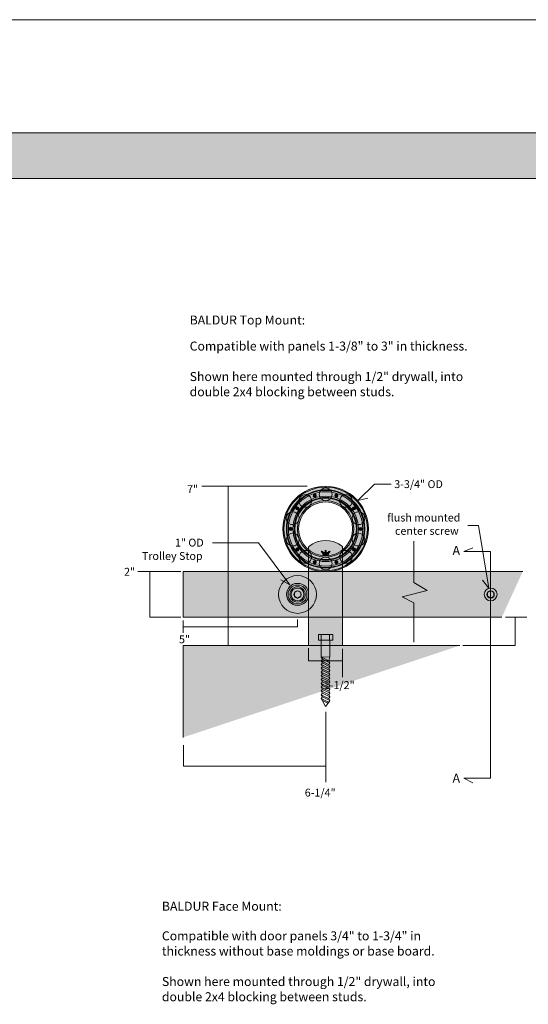
# Model space of a CAD drawing. Units: inches. Extents: x 3 to 114, y -92 to -2.
# Drawn here: x 40 to 62, y -47 to -4 of the extents above; entities that cross this region are included whole.
import ezdxf

# ---------------------------------------------------------------- set-up
doc = ezdxf.new("R2010")
doc.units = ezdxf.units.IN
doc.header["$MEASUREMENT"] = 0
doc.layers.add('Baldur', color=7, linetype='Continuous')

# ---------------------------------------------------------------- blocks, each defined once
blk = doc.blocks.new('block 16')
at = {"layer": 'Baldur', "true_color": 0xfffefe}
h = blk.add_hatch(color=7, dxfattribs=at)
h.dxf.hatch_style = 2
edge = h.paths.add_edge_path()
edge.add_spline(control_points=[(51.864, -28.474), (51.709, -28.474), (51.583, -28.6), (51.583, -28.754), (51.583, -28.91), (51.709, -29.036), (51.864, -29.036), (52.02, -29.036), (52.145, -28.91), (52.145, -28.754), (52.145, -28.6), (52.02, -28.474), (51.864, -28.474)], knot_values=[0, 0, 0, 0, 1, 1, 1, 2, 2, 2, 3, 3, 3, 4, 4, 4, 4], degree=3, periodic=1)
at = {"layer": 'Baldur', "lineweight": 0}
blk.add_lwpolyline([(52.004, -28.834), (51.867, -28.913), (51.73, -28.834), (51.73, -28.676), (51.867, -28.597), (52.004, -28.676), (52.004, -28.834)], dxfattribs=at)
for points in [[(52.691, -28.755), (52.691, -28.298), (52.321, -27.928), (51.864, -27.928), (51.408, -27.928), (51.037, -28.298), (51.037, -28.755), (51.037, -29.212), (51.408, -29.582), (51.864, -29.582), (52.321, -29.582), (52.691, -29.212), (52.691, -28.755)], [(51.864, -28.271), (51.597, -28.271), (51.381, -28.489), (51.381, -28.754), (51.381, -29.021), (51.597, -29.239), (51.864, -29.239), (52.132, -29.239), (52.348, -29.021), (52.348, -28.754), (52.348, -28.489), (52.132, -28.271), (51.864, -28.271)], [(51.864, -28.342), (51.636, -28.342), (51.451, -28.528), (51.451, -28.754), (51.451, -28.983), (51.636, -29.168), (51.864, -29.168), (52.093, -29.168), (52.278, -28.983), (52.278, -28.754), (52.278, -28.528), (52.093, -28.342), (51.864, -28.342)], [(51.864, -28.42), (51.679, -28.42), (51.529, -28.571), (51.529, -28.754), (51.529, -28.939), (51.679, -29.09), (51.864, -29.09), (52.049, -29.09), (52.199, -28.939), (52.199, -28.754), (52.199, -28.571), (52.049, -28.42), (51.864, -28.42)], [(51.864, -28.474), (51.709, -28.474), (51.583, -28.6), (51.583, -28.754), (51.583, -28.91), (51.709, -29.036), (51.864, -29.036), (52.02, -29.036), (52.145, -28.91), (52.145, -28.754), (52.145, -28.6), (52.02, -28.474), (51.864, -28.474)], [(51.864, -28.594), (51.775, -28.594), (51.703, -28.666), (51.703, -28.755), (51.703, -28.844), (51.775, -28.916), (51.864, -28.916), (51.953, -28.916), (52.026, -28.844), (52.026, -28.755), (52.026, -28.666), (51.953, -28.594), (51.864, -28.594)]]:
    blk.add_open_spline(points, degree=3, knots=[0, 0, 0, 0, 1, 1, 1, 2, 2, 2, 3, 3, 3, 4, 4, 4, 4], dxfattribs=at)
blk = doc.blocks.new('block 17')
at = {"layer": 'Baldur', "true_color": 0xfffefe}
h = blk.add_hatch(color=7, dxfattribs=at)
h.dxf.hatch_style = 2
edge = h.paths.add_edge_path()
edge.add_spline(control_points=[(60.315, -28.474), (60.16, -28.474), (60.034, -28.6), (60.034, -28.754), (60.034, -28.91), (60.16, -29.036), (60.315, -29.036), (60.471, -29.036), (60.597, -28.91), (60.597, -28.754), (60.597, -28.6), (60.471, -28.474), (60.315, -28.474)], knot_values=[0, 0, 0, 0, 1, 1, 1, 2, 2, 2, 3, 3, 3, 4, 4, 4, 4], degree=3, periodic=1)
at = {"layer": 'Baldur', "lineweight": 0}
blk.add_lwpolyline([(60.455, -28.834), (60.318, -28.913), (60.181, -28.834), (60.181, -28.676), (60.318, -28.597), (60.455, -28.676), (60.455, -28.834)], dxfattribs=at)
for points in [[(60.315, -28.474), (60.16, -28.474), (60.034, -28.6), (60.034, -28.754), (60.034, -28.91), (60.16, -29.036), (60.315, -29.036), (60.471, -29.036), (60.597, -28.91), (60.597, -28.754), (60.597, -28.6), (60.471, -28.474), (60.315, -28.474)], [(60.315, -28.594), (60.226, -28.594), (60.154, -28.666), (60.154, -28.755), (60.154, -28.844), (60.226, -28.916), (60.315, -28.916), (60.405, -28.916), (60.477, -28.844), (60.477, -28.755), (60.477, -28.666), (60.405, -28.594), (60.315, -28.594)]]:
    blk.add_open_spline(points, degree=3, knots=[0, 0, 0, 0, 1, 1, 1, 2, 2, 2, 3, 3, 3, 4, 4, 4, 4], dxfattribs=at)
blk = doc.blocks.new('block 19')
at = {"layer": 'Baldur', "true_color": 0xfffefe}
h = blk.add_hatch(color=7, dxfattribs=at)
h.dxf.hatch_style = 2
h.paths.add_polyline_path([(52.781, -30.514), (52.781, -30.763), (53.408, -30.763), (53.408, -30.514)])
at = {"layer": 'Baldur', "lineweight": 0}
for points in [[(52.781, -30.514), (52.781, -30.763), (53.408, -30.763), (53.408, -30.514), (52.781, -30.514)], [(52.897, -30.514), (52.897, -30.763)], [(53.265, -30.514), (53.265, -30.763)]]:
    blk.add_lwpolyline(points, dxfattribs=at)
blk = doc.blocks.new('block 20')
at = {"layer": 'Baldur', "lineweight": 0}
for points in [[(53.281, -30.763), (53.281, -31.493), (53.23, -31.657), (53.281, -31.752), (53.23, -31.822), (53.281, -31.917), (53.23, -31.987), (53.281, -32.082), (53.23, -32.152), (53.281, -32.247), (53.23, -32.317), (53.281, -32.412), (53.23, -32.482), (53.281, -32.577), (53.23, -32.647), (53.281, -32.742), (53.23, -32.812), (53.281, -32.907), (53.23, -32.977), (53.281, -33.072), (53.23, -33.142), (53.281, -33.237), (53.23, -33.307), (53.281, -33.402), (53.23, -33.472), (53.088, -33.664), (52.959, -33.405), (52.905, -33.309), (52.959, -33.24), (52.905, -33.144), (52.959, -33.075), (52.905, -32.979), (52.959, -32.91), (52.905, -32.814), (52.959, -32.745), (52.905, -32.649), (52.959, -32.58), (52.905, -32.484), (52.959, -32.415), (52.905, -32.319), (52.959, -32.25), (52.905, -32.154), (52.959, -32.085), (52.905, -31.989), (52.959, -31.92), (52.905, -31.824), (52.959, -31.755), (52.905, -31.659), (52.959, -31.59), (52.904, -31.494), (52.904, -30.763)], [(52.904, -31.494), (53.281, -31.493)], [(52.905, -31.659), (53.227, -31.821)], [(52.905, -31.824), (53.227, -31.986)], [(52.907, -31.498), (53.23, -31.657)], [(52.959, -31.59), (53.281, -31.752)], [(52.959, -31.755), (53.281, -31.917)], [(52.905, -32.154), (53.23, -32.317)], [(52.905, -32.319), (53.227, -32.481)], [(52.907, -31.993), (53.23, -32.152)], [(52.956, -32.253), (53.281, -32.412)], [(52.959, -31.92), (53.281, -32.082)], [(52.959, -32.085), (53.281, -32.247)], [(52.905, -32.484), (53.227, -32.646)], [(52.905, -32.649), (53.227, -32.811)], [(52.959, -32.415), (53.281, -32.577)], [(52.959, -32.58), (53.281, -32.742)], [(52.959, -32.745), (53.281, -32.907)], [(52.905, -32.814), (53.227, -32.976)], [(52.905, -32.814), (53.227, -32.976)], [(52.905, -32.979), (53.227, -33.141)], [(52.905, -33.144), (53.227, -33.306)], [(52.959, -32.91), (53.281, -33.072)], [(52.959, -33.075), (53.281, -33.237)], [(52.905, -33.309), (53.227, -33.471)], [(52.959, -33.24), (53.281, -33.402)], [(52.959, -33.403), (53.194, -33.521)]]:
    blk.add_lwpolyline(points, dxfattribs=at)
blk = doc.blocks.new('block 18')
at = {"layer": 'Baldur'}
for name in ['block 19', 'block 20']:
    blk.add_blockref(name, (0, 0), dxfattribs=at)
blk = doc.blocks.new('block 22')
at = {"layer": 'Baldur', "true_color": 0xfffefe}
h = blk.add_hatch(color=7, dxfattribs=at)
h.dxf.hatch_style = 2
edge = h.paths.add_edge_path()
edge.add_spline(control_points=[(53.375, -24.372), (53.375, -24.216), (53.249, -24.09), (53.094, -24.09), (52.939, -24.09), (52.813, -24.216), (52.813, -24.372), (52.813, -24.527), (52.939, -24.653), (53.094, -24.653), (53.249, -24.653), (53.375, -24.527), (53.375, -24.372)], knot_values=[0, 0, 0, 0, 1, 1, 1, 2, 2, 2, 3, 3, 3, 4, 4, 4, 4], degree=3, periodic=1)
h = blk.add_hatch(color=7, dxfattribs=at)
h.dxf.hatch_style = 2
edge = h.paths.add_edge_path()
edge.add_spline(control_points=[(52.432, -24.495), (52.341, -24.37), (52.165, -24.342), (52.039, -24.433), (51.914, -24.524), (51.886, -24.7), (51.977, -24.826), (52.068, -24.951), (52.245, -24.979), (52.37, -24.888), (52.495, -24.797), (52.523, -24.621), (52.432, -24.495)], knot_values=[0, 0, 0, 0, 1, 1, 1, 2, 2, 2, 3, 3, 3, 4, 4, 4, 4], degree=3, periodic=1)
h = blk.add_hatch(color=7, dxfattribs=at)
h.dxf.hatch_style = 2
edge = h.paths.add_edge_path()
edge.add_spline(control_points=[(54.211, -24.826), (54.303, -24.7), (54.274, -24.524), (54.149, -24.433), (54.024, -24.342), (53.848, -24.37), (53.756, -24.495), (53.665, -24.621), (53.693, -24.797), (53.819, -24.888), (53.944, -24.979), (54.12, -24.951), (54.211, -24.826)], knot_values=[0, 0, 0, 0, 1, 1, 1, 2, 2, 2, 3, 3, 3, 4, 4, 4, 4], degree=3, periodic=1)
h = blk.add_hatch(color=7, dxfattribs=at)
h.dxf.hatch_style = 2
edge = h.paths.add_edge_path()
edge.add_spline(control_points=[(51.742, -25.15), (51.594, -25.102), (51.435, -25.183), (51.387, -25.33), (51.339, -25.478), (51.42, -25.637), (51.568, -25.685), (51.716, -25.733), (51.874, -25.651), (51.922, -25.504), (51.97, -25.357), (51.889, -25.198), (51.742, -25.15)], knot_values=[0, 0, 0, 0, 1, 1, 1, 2, 2, 2, 3, 3, 3, 4, 4, 4, 4], degree=3, periodic=1)
h = blk.add_hatch(color=7, dxfattribs=at)
h.dxf.hatch_style = 2
edge = h.paths.add_edge_path()
edge.add_spline(control_points=[(54.621, -25.685), (54.768, -25.637), (54.849, -25.478), (54.801, -25.33), (54.753, -25.183), (54.595, -25.102), (54.447, -25.15), (54.299, -25.198), (54.219, -25.357), (54.266, -25.504), (54.314, -25.651), (54.473, -25.732), (54.621, -25.685)], knot_values=[0, 0, 0, 0, 1, 1, 1, 2, 2, 2, 3, 3, 3, 4, 4, 4, 4], degree=3, periodic=1)
h = blk.add_hatch(color=7, dxfattribs=at)
h.dxf.hatch_style = 2
edge = h.paths.add_edge_path()
edge.add_spline(control_points=[(51.568, -26.085), (51.42, -26.133), (51.34, -26.292), (51.387, -26.44), (51.435, -26.587), (51.594, -26.668), (51.742, -26.62), (51.889, -26.572), (51.97, -26.413), (51.922, -26.266), (51.874, -26.119), (51.715, -26.037), (51.568, -26.085)], knot_values=[0, 0, 0, 0, 1, 1, 1, 2, 2, 2, 3, 3, 3, 4, 4, 4, 4], degree=3, periodic=1)
h = blk.add_hatch(color=7, dxfattribs=at)
h.dxf.hatch_style = 2
edge = h.paths.add_edge_path()
edge.add_spline(control_points=[(54.447, -26.62), (54.595, -26.668), (54.753, -26.587), (54.801, -26.44), (54.849, -26.292), (54.768, -26.133), (54.62, -26.085), (54.473, -26.037), (54.314, -26.119), (54.266, -26.266), (54.219, -26.413), (54.3, -26.572), (54.447, -26.62)], knot_values=[0, 0, 0, 0, 1, 1, 1, 2, 2, 2, 3, 3, 3, 4, 4, 4, 4], degree=3, periodic=1)
h = blk.add_hatch(color=7, dxfattribs=at)
h.dxf.hatch_style = 2
edge = h.paths.add_edge_path()
edge.add_spline(control_points=[(51.977, -26.944), (51.886, -27.07), (51.914, -27.246), (52.039, -27.337), (52.165, -27.428), (52.341, -27.4), (52.432, -27.275), (52.523, -27.149), (52.495, -26.973), (52.37, -26.882), (52.245, -26.791), (52.068, -26.819), (51.977, -26.944)], knot_values=[0, 0, 0, 0, 1, 1, 1, 2, 2, 2, 3, 3, 3, 4, 4, 4, 4], degree=3, periodic=1)
h = blk.add_hatch(color=7, dxfattribs=at)
h.dxf.hatch_style = 2
edge = h.paths.add_edge_path()
edge.add_spline(control_points=[(52.813, -27.398), (52.813, -27.554), (52.939, -27.68), (53.094, -27.68), (53.249, -27.68), (53.375, -27.554), (53.375, -27.398), (53.375, -27.243), (53.249, -27.118), (53.094, -27.117), (52.939, -27.117), (52.813, -27.244), (52.813, -27.398)], knot_values=[0, 0, 0, 0, 1, 1, 1, 2, 2, 2, 3, 3, 3, 4, 4, 4, 4], degree=3, periodic=1)
h = blk.add_hatch(color=7, dxfattribs=at)
h.dxf.hatch_style = 2
edge = h.paths.add_edge_path()
edge.add_spline(control_points=[(53.756, -27.275), (53.848, -27.4), (54.024, -27.428), (54.149, -27.337), (54.275, -27.246), (54.303, -27.07), (54.211, -26.944), (54.12, -26.819), (53.944, -26.791), (53.819, -26.882), (53.694, -26.973), (53.666, -27.149), (53.756, -27.275)], knot_values=[0, 0, 0, 0, 1, 1, 1, 2, 2, 2, 3, 3, 3, 4, 4, 4, 4], degree=3, periodic=1)
at = {"layer": 'Baldur', "lineweight": 0}
for points in [[(53.375, -24.372), (53.375, -24.216), (53.249, -24.09), (53.094, -24.09), (52.939, -24.09), (52.813, -24.216), (52.813, -24.372), (52.813, -24.527), (52.939, -24.653), (53.094, -24.653), (53.249, -24.653), (53.375, -24.527), (53.375, -24.372)], [(52.432, -24.495), (52.341, -24.37), (52.165, -24.342), (52.039, -24.433), (51.914, -24.524), (51.886, -24.7), (51.977, -24.826), (52.068, -24.951), (52.245, -24.979), (52.37, -24.888), (52.495, -24.797), (52.523, -24.621), (52.432, -24.495)], [(54.211, -24.826), (54.303, -24.7), (54.274, -24.524), (54.149, -24.433), (54.024, -24.342), (53.848, -24.37), (53.756, -24.495), (53.665, -24.621), (53.693, -24.797), (53.819, -24.888), (53.944, -24.979), (54.12, -24.951), (54.211, -24.826)], [(51.742, -25.15), (51.594, -25.102), (51.435, -25.183), (51.387, -25.33), (51.339, -25.478), (51.42, -25.637), (51.568, -25.685), (51.716, -25.733), (51.874, -25.651), (51.922, -25.504), (51.97, -25.357), (51.889, -25.198), (51.742, -25.15)], [(54.621, -25.685), (54.768, -25.637), (54.849, -25.478), (54.801, -25.33), (54.753, -25.183), (54.595, -25.102), (54.447, -25.15), (54.299, -25.198), (54.219, -25.357), (54.266, -25.504), (54.314, -25.651), (54.473, -25.732), (54.621, -25.685)], [(51.568, -26.085), (51.42, -26.133), (51.34, -26.292), (51.387, -26.44), (51.435, -26.587), (51.594, -26.668), (51.742, -26.62), (51.889, -26.572), (51.97, -26.413), (51.922, -26.266), (51.874, -26.119), (51.715, -26.037), (51.568, -26.085)], [(54.447, -26.62), (54.595, -26.668), (54.753, -26.587), (54.801, -26.44), (54.849, -26.292), (54.768, -26.133), (54.62, -26.085), (54.473, -26.037), (54.314, -26.119), (54.266, -26.266), (54.219, -26.413), (54.3, -26.572), (54.447, -26.62)], [(51.977, -26.944), (51.886, -27.07), (51.914, -27.246), (52.039, -27.337), (52.165, -27.428), (52.341, -27.4), (52.432, -27.275), (52.523, -27.149), (52.495, -26.973), (52.37, -26.882), (52.245, -26.791), (52.068, -26.819), (51.977, -26.944)], [(52.813, -27.398), (52.813, -27.554), (52.939, -27.68), (53.094, -27.68), (53.249, -27.68), (53.375, -27.554), (53.375, -27.398), (53.375, -27.243), (53.249, -27.118), (53.094, -27.117), (52.939, -27.117), (52.813, -27.244), (52.813, -27.398)], [(53.756, -27.275), (53.848, -27.4), (54.024, -27.428), (54.149, -27.337), (54.275, -27.246), (54.303, -27.07), (54.211, -26.944), (54.12, -26.819), (53.944, -26.791), (53.819, -26.882), (53.694, -26.973), (53.666, -27.149), (53.756, -27.275)]]:
    blk.add_open_spline(points, degree=3, knots=[0, 0, 0, 0, 1, 1, 1, 2, 2, 2, 3, 3, 3, 4, 4, 4, 4], dxfattribs=at)
blk = doc.blocks.new('block 23')
at = {"layer": 'Baldur', "true_color": 0xfffefe}
h = blk.add_hatch(color=7, dxfattribs=at)
h.dxf.hatch_style = 2
edge = h.paths.add_edge_path()
edge.add_spline(control_points=[(52.687, -24.408), (52.675, -24.371), (52.636, -24.352), (52.6, -24.363), (52.564, -24.375), (52.544, -24.414), (52.556, -24.45), (52.567, -24.486), (52.606, -24.506), (52.642, -24.494), (52.678, -24.483), (52.698, -24.444), (52.687, -24.408)], knot_values=[0, 0, 0, 0, 1, 1, 1, 2, 2, 2, 3, 3, 3, 4, 4, 4, 4], degree=3, periodic=1)
h = blk.add_hatch(color=7, dxfattribs=at)
h.dxf.hatch_style = 2
edge = h.paths.add_edge_path()
edge.add_spline(control_points=[(53.633, -24.45), (53.645, -24.414), (53.625, -24.375), (53.589, -24.363), (53.553, -24.352), (53.514, -24.371), (53.502, -24.408), (53.49, -24.444), (53.51, -24.483), (53.546, -24.494), (53.582, -24.507), (53.621, -24.486), (53.633, -24.45)], knot_values=[0, 0, 0, 0, 1, 1, 1, 2, 2, 2, 3, 3, 3, 4, 4, 4, 4], degree=3, periodic=1)
h = blk.add_hatch(color=7, dxfattribs=at)
h.dxf.hatch_style = 2
edge = h.paths.add_edge_path()
edge.add_spline(control_points=[(51.896, -24.929), (51.865, -24.907), (51.822, -24.914), (51.8, -24.944), (51.777, -24.975), (51.784, -25.018), (51.815, -25.041), (51.846, -25.063), (51.889, -25.056), (51.911, -25.026), (51.933, -24.995), (51.927, -24.952), (51.896, -24.929)], knot_values=[0, 0, 0, 0, 1, 1, 1, 2, 2, 2, 3, 3, 3, 4, 4, 4, 4], degree=3, periodic=1)
h = blk.add_hatch(color=7, dxfattribs=at)
h.dxf.hatch_style = 2
edge = h.paths.add_edge_path()
edge.add_spline(control_points=[(54.373, -25.041), (54.404, -25.019), (54.411, -24.976), (54.389, -24.945), (54.367, -24.914), (54.323, -24.907), (54.292, -24.93), (54.262, -24.952), (54.255, -24.995), (54.277, -25.025), (54.299, -25.057), (54.343, -25.063), (54.373, -25.041)], knot_values=[0, 0, 0, 0, 1, 1, 1, 2, 2, 2, 3, 3, 3, 4, 4, 4, 4], degree=3, periodic=1)
h = blk.add_hatch(color=7, dxfattribs=at)
h.dxf.hatch_style = 2
edge = h.paths.add_edge_path()
edge.add_spline(control_points=[(51.563, -25.816), (51.525, -25.816), (51.494, -25.847), (51.494, -25.885), (51.494, -25.923), (51.525, -25.954), (51.563, -25.954), (51.601, -25.954), (51.632, -25.923), (51.632, -25.885), (51.632, -25.847), (51.601, -25.816), (51.563, -25.816)], knot_values=[0, 0, 0, 0, 1, 1, 1, 2, 2, 2, 3, 3, 3, 4, 4, 4, 4], degree=3, periodic=1)
h = blk.add_hatch(color=7, dxfattribs=at)
h.dxf.hatch_style = 2
edge = h.paths.add_edge_path()
edge.add_spline(control_points=[(54.625, -25.954), (54.663, -25.954), (54.694, -25.923), (54.694, -25.886), (54.694, -25.847), (54.663, -25.817), (54.625, -25.817), (54.588, -25.816), (54.556, -25.848), (54.557, -25.885), (54.556, -25.923), (54.587, -25.954), (54.625, -25.954)], knot_values=[0, 0, 0, 0, 1, 1, 1, 2, 2, 2, 3, 3, 3, 4, 4, 4, 4], degree=3, periodic=1)
h = blk.add_hatch(color=7, dxfattribs=at)
h.dxf.hatch_style = 2
edge = h.paths.add_edge_path()
edge.add_spline(control_points=[(51.815, -26.729), (51.784, -26.752), (51.777, -26.795), (51.799, -26.826), (51.822, -26.857), (51.865, -26.863), (51.896, -26.841), (51.926, -26.819), (51.933, -26.775), (51.911, -26.745), (51.889, -26.714), (51.846, -26.707), (51.815, -26.729)], knot_values=[0, 0, 0, 0, 1, 1, 1, 2, 2, 2, 3, 3, 3, 4, 4, 4, 4], degree=3, periodic=1)
h = blk.add_hatch(color=7, dxfattribs=at)
h.dxf.hatch_style = 2
edge = h.paths.add_edge_path()
edge.add_spline(control_points=[(54.292, -26.841), (54.323, -26.864), (54.366, -26.857), (54.389, -26.826), (54.411, -26.795), (54.404, -26.752), (54.373, -26.73), (54.343, -26.707), (54.299, -26.714), (54.278, -26.745), (54.255, -26.775), (54.262, -26.819), (54.292, -26.841)], knot_values=[0, 0, 0, 0, 1, 1, 1, 2, 2, 2, 3, 3, 3, 4, 4, 4, 4], degree=3, periodic=1)
h = blk.add_hatch(color=7, dxfattribs=at)
h.dxf.hatch_style = 2
edge = h.paths.add_edge_path()
edge.add_spline(control_points=[(52.555, -27.32), (52.543, -27.356), (52.563, -27.395), (52.6, -27.407), (52.636, -27.419), (52.675, -27.399), (52.686, -27.363), (52.698, -27.327), (52.678, -27.288), (52.642, -27.276), (52.606, -27.264), (52.567, -27.284), (52.555, -27.32)], knot_values=[0, 0, 0, 0, 1, 1, 1, 2, 2, 2, 3, 3, 3, 4, 4, 4, 4], degree=3, periodic=1)
h = blk.add_hatch(color=7, dxfattribs=at)
h.dxf.hatch_style = 2
edge = h.paths.add_edge_path()
edge.add_spline(control_points=[(53.502, -27.363), (53.513, -27.399), (53.552, -27.419), (53.588, -27.407), (53.625, -27.395), (53.645, -27.357), (53.633, -27.32), (53.621, -27.284), (53.582, -27.264), (53.546, -27.276), (53.51, -27.288), (53.49, -27.327), (53.502, -27.363)], knot_values=[0, 0, 0, 0, 1, 1, 1, 2, 2, 2, 3, 3, 3, 4, 4, 4, 4], degree=3, periodic=1)
at = {"layer": 'Baldur', "lineweight": 0}
for points in [[(52.687, -24.408), (52.675, -24.371), (52.636, -24.352), (52.6, -24.363), (52.564, -24.375), (52.544, -24.414), (52.556, -24.45), (52.567, -24.486), (52.606, -24.506), (52.642, -24.494), (52.678, -24.483), (52.698, -24.444), (52.687, -24.408)], [(53.633, -24.45), (53.645, -24.414), (53.625, -24.375), (53.589, -24.363), (53.553, -24.352), (53.514, -24.371), (53.502, -24.408), (53.49, -24.444), (53.51, -24.483), (53.546, -24.494), (53.582, -24.507), (53.621, -24.486), (53.633, -24.45)], [(51.896, -24.929), (51.865, -24.907), (51.822, -24.914), (51.8, -24.944), (51.777, -24.975), (51.784, -25.018), (51.815, -25.041), (51.846, -25.063), (51.889, -25.056), (51.911, -25.026), (51.933, -24.995), (51.927, -24.952), (51.896, -24.929)], [(54.373, -25.041), (54.404, -25.019), (54.411, -24.976), (54.389, -24.945), (54.367, -24.914), (54.323, -24.907), (54.292, -24.93), (54.262, -24.952), (54.255, -24.995), (54.277, -25.025), (54.299, -25.057), (54.343, -25.063), (54.373, -25.041)], [(51.563, -25.816), (51.525, -25.816), (51.494, -25.847), (51.494, -25.885), (51.494, -25.923), (51.525, -25.954), (51.563, -25.954), (51.601, -25.954), (51.632, -25.923), (51.632, -25.885), (51.632, -25.847), (51.601, -25.816), (51.563, -25.816)], [(54.625, -25.954), (54.663, -25.954), (54.694, -25.923), (54.694, -25.886), (54.694, -25.847), (54.663, -25.817), (54.625, -25.817), (54.588, -25.816), (54.556, -25.848), (54.557, -25.885), (54.556, -25.923), (54.587, -25.954), (54.625, -25.954)], [(51.815, -26.729), (51.784, -26.752), (51.777, -26.795), (51.799, -26.826), (51.822, -26.857), (51.865, -26.863), (51.896, -26.841), (51.926, -26.819), (51.933, -26.775), (51.911, -26.745), (51.889, -26.714), (51.846, -26.707), (51.815, -26.729)], [(54.292, -26.841), (54.323, -26.864), (54.366, -26.857), (54.389, -26.826), (54.411, -26.795), (54.404, -26.752), (54.373, -26.73), (54.343, -26.707), (54.299, -26.714), (54.278, -26.745), (54.255, -26.775), (54.262, -26.819), (54.292, -26.841)], [(52.555, -27.32), (52.543, -27.356), (52.563, -27.395), (52.6, -27.407), (52.636, -27.419), (52.675, -27.399), (52.686, -27.363), (52.698, -27.327), (52.678, -27.288), (52.642, -27.276), (52.606, -27.264), (52.567, -27.284), (52.555, -27.32)], [(53.502, -27.363), (53.513, -27.399), (53.552, -27.419), (53.588, -27.407), (53.625, -27.395), (53.645, -27.357), (53.633, -27.32), (53.621, -27.284), (53.582, -27.264), (53.546, -27.276), (53.51, -27.288), (53.49, -27.327), (53.502, -27.363)]]:
    blk.add_open_spline(points, degree=3, knots=[0, 0, 0, 0, 1, 1, 1, 2, 2, 2, 3, 3, 3, 4, 4, 4, 4], dxfattribs=at)
blk = doc.blocks.new('block 21')
at = {"layer": 'Baldur', "true_color": 0xfffefe}
h = blk.add_hatch(color=7, dxfattribs=at)
h.dxf.hatch_style = 2
edge = h.paths.add_edge_path()
edge.add_spline(control_points=[(53.094, -24.015), (52.061, -24.015), (51.224, -24.851), (51.224, -25.885), (51.224, -26.916), (52.061, -27.755), (53.094, -27.755), (54.125, -27.755), (54.964, -26.916), (54.964, -25.885), (54.964, -24.851), (54.125, -24.015), (53.094, -24.015)], knot_values=[0, 0, 0, 0, 1, 1, 1, 2, 2, 2, 3, 3, 3, 4, 4, 4, 4], degree=3, periodic=1)
edge = h.paths.add_edge_path()
edge.add_spline(control_points=[(53.094, -27.571), (52.163, -27.571), (51.408, -26.815), (51.408, -25.885), (51.408, -24.953), (52.163, -24.199), (53.094, -24.199), (54.023, -24.199), (54.78, -24.953), (54.78, -25.885), (54.78, -26.815), (54.023, -27.571), (53.094, -27.571)], knot_values=[0, 0, 0, 0, 1, 1, 1, 2, 2, 2, 3, 3, 3, 4, 4, 4, 4], degree=3, periodic=1)
h = blk.add_hatch(color=7, dxfattribs=at)
h.dxf.hatch_style = 2
edge = h.paths.add_edge_path()
edge.add_spline(control_points=[(53.094, -24.056), (52.084, -24.056), (51.266, -24.874), (51.266, -25.885), (51.266, -26.893), (52.084, -27.714), (53.094, -27.714), (54.102, -27.714), (54.923, -26.893), (54.923, -25.885), (54.923, -24.874), (54.102, -24.056), (53.094, -24.056)], knot_values=[0, 0, 0, 0, 1, 1, 1, 2, 2, 2, 3, 3, 3, 4, 4, 4, 4], degree=3, periodic=1)
edge = h.paths.add_edge_path()
edge.add_spline(control_points=[(53.094, -27.601), (52.147, -27.601), (51.379, -26.831), (51.379, -25.885), (51.379, -24.936), (52.147, -24.169), (53.094, -24.169), (54.04, -24.169), (54.81, -24.936), (54.81, -25.885), (54.81, -26.831), (54.04, -27.601), (53.094, -27.601)], knot_values=[0, 0, 0, 0, 1, 1, 1, 2, 2, 2, 3, 3, 3, 4, 4, 4, 4], degree=3, periodic=1)
h = blk.add_hatch(color=7, dxfattribs=at)
h.dxf.hatch_style = 2
edge = h.paths.add_edge_path()
edge.add_spline(control_points=[(53.094, -24.257), (52.195, -24.257), (51.466, -24.985), (51.466, -25.885), (51.466, -26.783), (52.195, -27.513), (53.094, -27.513), (53.992, -27.513), (54.723, -26.783), (54.723, -25.885), (54.723, -24.985), (53.992, -24.257), (53.094, -24.257)], knot_values=[0, 0, 0, 0, 1, 1, 1, 2, 2, 2, 3, 3, 3, 4, 4, 4, 4], degree=3, periodic=1)
edge = h.paths.add_edge_path()
edge.add_spline(control_points=[(53.094, -27.319), (52.303, -27.319), (51.661, -26.675), (51.661, -25.885), (51.661, -25.093), (52.303, -24.452), (53.094, -24.452), (53.884, -24.452), (54.528, -25.093), (54.528, -25.885), (54.528, -26.675), (53.884, -27.319), (53.094, -27.319)], knot_values=[0, 0, 0, 0, 1, 1, 1, 2, 2, 2, 3, 3, 3, 4, 4, 4, 4], degree=3, periodic=1)
h = blk.add_hatch(color=7, dxfattribs=at)
h.dxf.hatch_style = 2
edge = h.paths.add_edge_path()
edge.add_spline(control_points=[(53.094, -24.507), (52.333, -24.507), (51.716, -25.123), (51.716, -25.885), (51.716, -26.644), (52.333, -27.263), (53.094, -27.263), (53.854, -27.263), (54.472, -26.644), (54.472, -25.885), (54.472, -25.123), (53.854, -24.507), (53.094, -24.507)], knot_values=[0, 0, 0, 0, 1, 1, 1, 2, 2, 2, 3, 3, 3, 4, 4, 4, 4], degree=3, periodic=1)
edge = h.paths.add_edge_path()
edge.add_spline(control_points=[(53.094, -27.066), (52.442, -27.066), (51.913, -26.536), (51.913, -25.885), (51.913, -25.232), (52.442, -24.704), (53.094, -24.704), (53.745, -24.704), (54.275, -25.232), (54.275, -25.885), (54.275, -26.536), (53.745, -27.066), (53.094, -27.066)], knot_values=[0, 0, 0, 0, 1, 1, 1, 2, 2, 2, 3, 3, 3, 4, 4, 4, 4], degree=3, periodic=1)
h = blk.add_hatch(color=7, dxfattribs=at)
h.dxf.hatch_style = 2
edge = h.paths.add_edge_path()
edge.add_spline(control_points=[(53.094, -24.541), (52.352, -24.541), (51.75, -25.142), (51.75, -25.885), (51.75, -26.626), (52.352, -27.229), (53.094, -27.229), (53.835, -27.229), (54.439, -26.626), (54.439, -25.885), (54.439, -25.142), (53.835, -24.541), (53.094, -24.541)], knot_values=[0, 0, 0, 0, 1, 1, 1, 2, 2, 2, 3, 3, 3, 4, 4, 4, 4], degree=3, periodic=1)
edge = h.paths.add_edge_path()
edge.add_spline(control_points=[(53.094, -27.122), (52.411, -27.122), (51.857, -26.567), (51.857, -25.885), (51.857, -25.201), (52.411, -24.648), (53.094, -24.648), (53.776, -24.648), (54.331, -25.201), (54.331, -25.885), (54.331, -26.567), (53.776, -27.122), (53.094, -27.122)], knot_values=[0, 0, 0, 0, 1, 1, 1, 2, 2, 2, 3, 3, 3, 4, 4, 4, 4], degree=3, periodic=1)
h = blk.add_hatch(color=7, dxfattribs=at)
h.dxf.hatch_style = 2
edge = h.paths.add_edge_path()
edge.add_spline(control_points=[(53.839, -26.67), (53.839, -26.67), (53.839, -30.994), (53.839, -30.994), (53.839, -30.994), (52.351, -30.994), (52.351, -30.994), (52.351, -30.994), (52.351, -26.67), (52.351, -26.67), (52.351, -26.67), (52.602, -26.394), (53.096, -26.394), (53.589, -26.394), (53.839, -26.67), (53.839, -26.67)], knot_values=[0, 0, 0, 0, 1, 1, 1, 2, 2, 2, 3, 3, 3, 4, 4, 4, 5, 5, 5, 5], degree=3, periodic=1)
at = {"layer": 'Baldur', "lineweight": 0}
for points, knots in [([(53.094, -24.015), (52.061, -24.015), (51.224, -24.851), (51.224, -25.885), (51.224, -26.916), (52.061, -27.755), (53.094, -27.755), (54.125, -27.755), (54.964, -26.916), (54.964, -25.885), (54.964, -24.851), (54.125, -24.015), (53.094, -24.015)], [0, 0, 0, 0, 1, 1, 1, 2, 2, 2, 3, 3, 3, 4, 4, 4, 4]), ([(53.094, -24.056), (52.084, -24.056), (51.266, -24.874), (51.266, -25.885), (51.266, -26.893), (52.084, -27.714), (53.094, -27.714), (54.102, -27.714), (54.923, -26.893), (54.923, -25.885), (54.923, -24.874), (54.102, -24.056), (53.094, -24.056)], [0, 0, 0, 0, 1, 1, 1, 2, 2, 2, 3, 3, 3, 4, 4, 4, 4]), ([(53.094, -27.601), (52.147, -27.601), (51.379, -26.831), (51.379, -25.885), (51.379, -24.936), (52.147, -24.169), (53.094, -24.169), (54.04, -24.169), (54.81, -24.936), (54.81, -25.885), (54.81, -26.831), (54.04, -27.601), (53.094, -27.601)], [0, 0, 0, 0, 1, 1, 1, 2, 2, 2, 3, 3, 3, 4, 4, 4, 4]), ([(53.094, -27.571), (52.163, -27.571), (51.408, -26.815), (51.408, -25.885), (51.408, -24.953), (52.163, -24.199), (53.094, -24.199), (54.023, -24.199), (54.78, -24.953), (54.78, -25.885), (54.78, -26.815), (54.023, -27.571), (53.094, -27.571)], [0, 0, 0, 0, 1, 1, 1, 2, 2, 2, 3, 3, 3, 4, 4, 4, 4]), ([(53.094, -24.257), (52.195, -24.257), (51.466, -24.985), (51.466, -25.885), (51.466, -26.783), (52.195, -27.513), (53.094, -27.513), (53.992, -27.513), (54.723, -26.783), (54.723, -25.885), (54.723, -24.985), (53.992, -24.257), (53.094, -24.257)], [0, 0, 0, 0, 1, 1, 1, 2, 2, 2, 3, 3, 3, 4, 4, 4, 4]), ([(53.094, -27.319), (52.303, -27.319), (51.661, -26.675), (51.661, -25.885), (51.661, -25.093), (52.303, -24.452), (53.094, -24.452), (53.884, -24.452), (54.528, -25.093), (54.528, -25.885), (54.528, -26.675), (53.884, -27.319), (53.094, -27.319)], [0, 0, 0, 0, 1, 1, 1, 2, 2, 2, 3, 3, 3, 4, 4, 4, 4]), ([(53.094, -24.507), (52.333, -24.507), (51.716, -25.123), (51.716, -25.885), (51.716, -26.644), (52.333, -27.263), (53.094, -27.263), (53.854, -27.263), (54.472, -26.644), (54.472, -25.885), (54.472, -25.123), (53.854, -24.507), (53.094, -24.507)], [0, 0, 0, 0, 1, 1, 1, 2, 2, 2, 3, 3, 3, 4, 4, 4, 4]), ([(53.094, -24.541), (52.352, -24.541), (51.75, -25.142), (51.75, -25.885), (51.75, -26.626), (52.352, -27.229), (53.094, -27.229), (53.835, -27.229), (54.439, -26.626), (54.439, -25.885), (54.439, -25.142), (53.835, -24.541), (53.094, -24.541)], [0, 0, 0, 0, 1, 1, 1, 2, 2, 2, 3, 3, 3, 4, 4, 4, 4]), ([(53.094, -27.122), (52.411, -27.122), (51.857, -26.567), (51.857, -25.885), (51.857, -25.201), (52.411, -24.648), (53.094, -24.648), (53.776, -24.648), (54.331, -25.201), (54.331, -25.885), (54.331, -26.567), (53.776, -27.122), (53.094, -27.122)], [0, 0, 0, 0, 1, 1, 1, 2, 2, 2, 3, 3, 3, 4, 4, 4, 4]), ([(53.094, -27.066), (52.442, -27.066), (51.913, -26.536), (51.913, -25.885), (51.913, -25.232), (52.442, -24.704), (53.094, -24.704), (53.745, -24.704), (54.275, -25.232), (54.275, -25.885), (54.275, -26.536), (53.745, -27.066), (53.094, -27.066)], [0, 0, 0, 0, 1, 1, 1, 2, 2, 2, 3, 3, 3, 4, 4, 4, 4]), ([(53.839, -26.67), (53.839, -26.67), (53.839, -30.994), (53.839, -30.994), (53.839, -30.994), (52.351, -30.994), (52.351, -30.994), (52.351, -30.994), (52.351, -26.67), (52.351, -26.67), (52.351, -26.67), (52.602, -26.394), (53.096, -26.394), (53.589, -26.394), (53.839, -26.67), (53.839, -26.67)], [0, 0, 0, 0, 1, 1, 1, 2, 2, 2, 3, 3, 3, 4, 4, 4, 5, 5, 5, 5])]:
    blk.add_open_spline(points, degree=3, knots=knots, dxfattribs=at)
at = {"layer": 'Baldur'}
for name in ['block 22', 'block 23']:
    blk.add_blockref(name, (0, 0), dxfattribs=at)
blk = doc.blocks.new('block 97')
at = {"layer": 'Baldur', "true_color": 0x545554}
h = blk.add_hatch(color=251, dxfattribs=at)
h.dxf.hatch_style = 2
h.paths.add_polyline_path([(53.237, -26.87), (53.201, -26.92), (53.114, -26.92), (53.114, -26.827), (53.074, -26.827), (53.074, -26.92), (52.987, -26.92), (52.951, -26.87), (52.898, -26.863), (52.966, -26.96), (52.966, -26.96), (52.967, -26.96), (52.967, -26.96), (53.222, -26.96), (53.29, -26.863)])
h = blk.add_hatch(color=251, dxfattribs=at)
h.dxf.hatch_style = 2
h.paths.add_polyline_path([(52.966, -27.052), (53.222, -27.052), (53.222, -27.012), (52.966, -27.012)])
at = {"layer": 'Baldur', "lineweight": 0}
for points in [[(53.237, -26.87), (53.201, -26.92), (53.114, -26.92), (53.114, -26.827), (53.074, -26.827), (53.074, -26.92), (52.987, -26.92), (52.951, -26.87), (52.898, -26.863), (52.966, -26.96), (52.966, -26.96), (52.967, -26.96), (52.967, -26.96), (53.222, -26.96), (53.29, -26.863), (53.237, -26.87)], [(52.966, -27.052), (53.222, -27.052), (53.222, -27.012), (52.966, -27.012), (52.966, -27.052)]]:
    blk.add_lwpolyline(points, dxfattribs=at)

msp = doc.modelspace()

# ---------------------------------------------------------------- hatches: boundary and pattern name
at = {"layer": 'Baldur', "true_color": 0xfffefe}
h = msp.add_hatch(color=7, dxfattribs=at)
h.dxf.hatch_style = 2
h.paths.add_polyline_path([(73.118, -8.542), (3.118, -8.542), (3.118, -10.542), (73.112, -10.542)])
h = msp.add_hatch(color=7, dxfattribs=at)
h.dxf.hatch_style = 2
h.paths.add_polyline_path([(60.802, -29.755), (46.864, -29.755), (46.864, -27.755), (61.719, -27.755)])
h = msp.add_hatch(color=7, dxfattribs=at)
h.dxf.hatch_style = 2
h.paths.add_polyline_path([(46.864, -35.011), (46.864, -30.994), (58.968, -30.994)])

# ---------------------------------------------------------------- linework, layer by layer
at = {"layer": 'Baldur', "lineweight": 0}
for points in [[(73.118, -7.812), (73.118, -3.591), (3.118, -3.591), (3.118, -7.849)], [(73.118, -8.542), (3.118, -8.542), (3.118, -10.542), (73.112, -10.542), (73.118, -8.542)], [(48.828, -24.015), (47.68, -24.015)], [(52.281, -24.015), (48.828, -24.015), (48.828, -30.994), (52.013, -30.994)], [(55.96, -23.931), (55.239, -23.931), (54.505, -24.644), (54.942, -24.541)], [(59.316, -25.734), (59.781, -25.734), (60.234, -28.474), (59.956, -28.13)], [(48.147, -26.492), (50.15, -26.492), (51.529, -28.329), (51.138, -28.122)], [(56.95, -26.421), (56.95, -28.227), (57.533, -28.588), (56.45, -28.866), (56.95, -29.116), (56.95, -30.838)], [(59.534, -26.72), (59.138, -26.875), (60.315, -26.875), (60.315, -36.805), (59.138, -36.805), (59.534, -36.995)], [(45.398, -27.755), (44.88, -27.755)], [(46.754, -27.755), (45.398, -27.755), (45.398, -29.755), (46.751, -29.755)], [(60.802, -29.755), (46.864, -29.755), (46.864, -27.755), (61.719, -27.755)], [(46.864, -29.897), (46.864, -30.17), (51.864, -30.17), (51.864, -29.846)], [(46.864, -30.17), (46.864, -30.436)], [(60.969, -29.755), (61.385, -29.755), (61.385, -30.995), (59.095, -30.995)], [(61.385, -29.755), (61.904, -29.755)], [(46.864, -35.011), (46.864, -30.994), (58.968, -30.994)], [(53.839, -31.131), (53.839, -31.668), (52.351, -31.668), (52.351, -31.11)], [(53.839, -31.668), (53.839, -32.37)], [(53.098, -33.9), (53.098, -36.27), (46.87, -36.27), (46.87, -35.346)], [(53.098, -36.27), (53.098, -36.972)]]:
    msp.add_lwpolyline(points, dxfattribs=at)

# ---------------------------------------------------------------- block references
at = {"layer": 'Baldur'}
for name in ['block 21', 'block 97', 'block 16', 'block 17', 'block 18']:
    msp.add_blockref(name, (0, 0), dxfattribs=at)

# ---------------------------------------------------------------- texts
at = {"layer": 'Baldur', "color": 250, "true_color": 0x333333, "char_height": 0.39333, "attachment_point": 7}
for s, insert in [('\\fGeneva|b0|i0|c0|p34;\\W1;BALDUR Top Mount:', (47.145, -16.936)), ('\\fGeneva|b0|i0|c0|p34;\\W1;Compatible with panels 1-3/8" to 3" in thickness.', (47.145, -18.077)), ('\\fGeneva|b0|i0|c0|p34;\\W1;Shown here mounted through 1/2" drywall, into ', (47.145, -19.411)), ('\\fGeneva|b0|i0|c0|p34;\\W1;double 2x4 blocking between studs.', (47.145, -20.077)), ('\\fGeneva|b0|i0|c0|p34;\\W1;A', (58.65, -27.027)), ('\\fGeneva|b0|i0|c0|p34;\\W1;A', (58.65, -36.991)), ('\\fGeneva|b0|i0|c0|p34;\\W1;BALDUR Face Mount:', (45.93, -42.601)), ('\\fGeneva|b0|i0|c0|p34;\\W1;Compatible with door panels 3/4" to 1-3/4" in ', (45.93, -43.898)), ('\\fGeneva|b0|i0|c0|p34;\\W1;thickness without base moldings or base board.', (45.93, -44.564)), ('\\fGeneva|b0|i0|c0|p34;\\W1;Shown here mounted through 1/2" drywall, into ', (45.93, -45.898)), ('\\fGeneva|b0|i0|c0|p34;\\W1;double 2x4 blocking between studs.', (45.93, -46.564))]:
    msp.add_mtext(s, dxfattribs=dict(at, insert=insert))
at = {"layer": 'Baldur', "color": 24, "true_color": 0x9f2328, "char_height": 0.34417, "attachment_point": 7}
for s, insert in [('\\fGeneva|b0|i0|c0|p34;\\W1;7"', (47.031, -24.317)), ('\\fGeneva|b0|i0|c0|p34;\\W1;3-3/4" OD', (56.097, -24.098)), ('\\fGeneva|b0|i0|c0|p34;\\W1;flush mounted', (55.792, -25.561)), ('\\fGeneva|b0|i0|c0|p34;\\W1;center screw', (56.129, -26.144)), ('\\fGeneva|b0|i0|c0|p34;\\W1;1" OD', (46.499, -26.659)), ('\\fGeneva|b0|i0|c0|p34;\\W1;Trolley Stop', (45.053, -27.242)), ('\\fGeneva|b0|i0|c0|p34;\\W1;2"', (44.273, -27.934)), ('\\fGeneva|b0|i0|c0|p34;\\W1;5"', (46.678, -30.891)), ('\\fGeneva|b0|i0|c0|p34;\\W1;1-1/2"', (53.015, -32.895)), ('\\fGeneva|b0|i0|c0|p34;\\W1;6-1/4"', (52.181, -37.601))]:
    msp.add_mtext(s, dxfattribs=dict(at, insert=insert))

doc.saveas('drawing.dxf')
